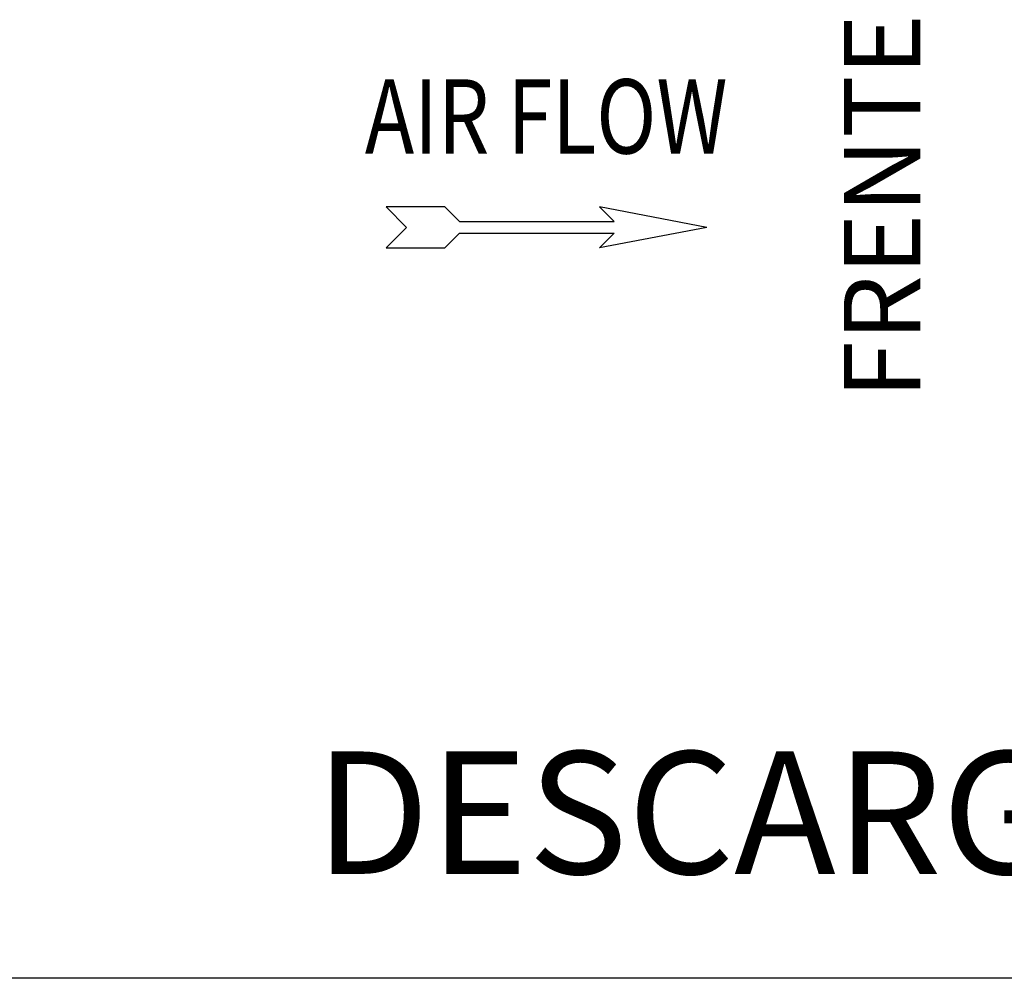
# Model space of a CAD drawing. Units: millimetres. Extents: x 202 to 12189, y 709 to 4746.
# Drawn here: x 10268 to 10911, y 709 to 1336 of the extents above; entities that cross this region are included whole.
import ezdxf
from ezdxf.enums import TextEntityAlignment as Align

# ---------------------------------------------------------------- set-up
doc = ezdxf.new("R2010")
doc.units = ezdxf.units.MM
doc.header["$LTSCALE"] = 50
doc.styles.add('Arial', font='arial.ttf')
doc.styles.add('romans-Arial Narrow', font='ARIALNB.TTF')

# ---------------------------------------------------------------- blocks, each defined once
blk = doc.blocks.new('Air Flow')
at = {"color": 7}
for p, q in [((0, 3.768), (-0.55, 4.318)), ((-0.55, 4.318), (-0.55, 2.732)), ((0, 3.768), (0.55, 4.318)), ((0.55, 2.732), (0.55, 4.318)), ((-0.159, 2.341), (-0.55, 2.732)), ((0.159, 2.341), (0.55, 2.732)), ((-0.159, 2.341), (-0.159, -1.821)), ((0.159, 2.341), (0.159, -1.821)), ((0, -4.318), (-0.55, -1.43)), ((-0.159, -1.821), (-0.55, -1.43)), ((0, -4.318), (0.55, -1.43)), ((0.159, -1.821), (0.55, -1.43))]:
    blk.add_line(p, q, dxfattribs=at)
at = {"color": 7, "style": 'romans-Arial Narrow', "width": 0.8}
blk.add_text('AIR FLOW', height=2, rotation=270, dxfattribs=at).set_placement((1.988, 0.006), align=Align.CENTER)
blk = doc.blocks.new('BLOCO_7.5TR_1')
blk.add_line((12189.33, 709.48), (201.61, 709.48))
at = {"xscale": 24.25674600000024, "yscale": 24.25674600000024, "zscale": 24.25674600000024, "rotation": 90}
blk.add_blockref('Air Flow', (10611.99, 1199.98), dxfattribs=at)
at = {"style": 'Arial'}
blk.add_text('FRENTE', height=50, rotation=90, dxfattribs=at).set_placement((10837.75, 1213.64), align=Align.MIDDLE)
blk.add_text('DESCARGA VERTICAL TRASEIRA', height=80, dxfattribs=at).set_placement((11254.13, 807.3), align=Align.MIDDLE)

msp = doc.modelspace()

# ---------------------------------------------------------------- block references
msp.add_blockref('BLOCO_7.5TR_1', (0, 0))

doc.saveas('drawing.dxf')
